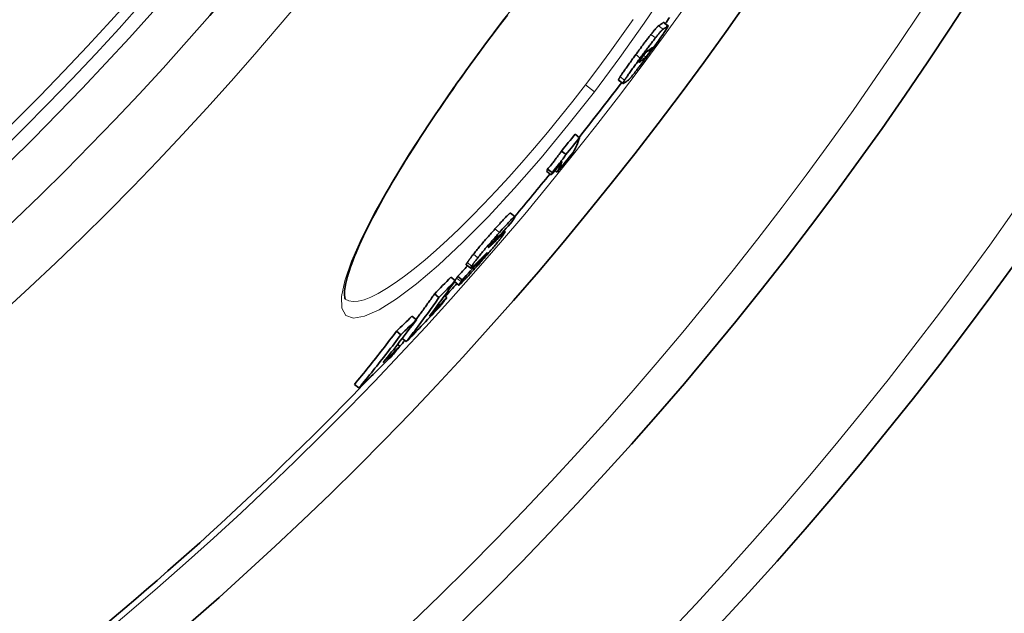
# Model space of a CAD drawing. Units: millimetres. Extents: x -4142 to 15953, y -968 to 9051.
# Drawn here: x 6426 to 6600, y 1622 to 1727 of the extents above; entities that cross this region are included whole.
import ezdxf

# ---------------------------------------------------------------- set-up
doc = ezdxf.new("R2010")
doc.units = ezdxf.units.MM
doc.layers.add('Viditelná (ISO)', color=7, linetype='Continuous', lineweight=35)
doc.layers.add('Viditelná tenká (ISO)', color=7, linetype='Continuous', lineweight=18)

msp = doc.modelspace()

# ---------------------------------------------------------------- linework, layer by layer
at = {"layer": 'Viditelná (ISO)'}
for p, q in [((6539.69, 1726.8), (6540.48, 1726.19)), ((6531.7, 1716.57), (6532.5, 1715.97)), ((6524.8, 1706.37), (6524, 1706.98)), ((6522.39, 1703.38), (6521.59, 1703.99)), ((6519.79, 1699.8), (6518.99, 1700.41)), ((6519.93, 1700.2), (6519.14, 1700.81)), ((6520.84, 1700.27), (6520.43, 1700.58)), ((6512.56, 1693.02), (6513.35, 1692.41)), ((6511.38, 1689.84), (6511.6, 1689.67)), ((6510.06, 1688.36), (6509.92, 1688.47)), ((6504.72, 1683.86), (6505.52, 1683.25)), ((6506.93, 1684.38), (6506.85, 1684.44)), ((6502.79, 1681.06), (6501.99, 1681.68)), ((6502.65, 1680.87), (6503.45, 1680.26)), ((6504.02, 1681.17), (6503.22, 1681.78)), ((6499.9, 1678.07), (6499.11, 1678.69)), ((6501.3, 1678.04), (6500.88, 1678.37)), ((6495.92, 1674.12), (6495.12, 1674.73)), ((6493.17, 1671.47), (6492.37, 1672.08)), ((6492.97, 1669.44), (6492.57, 1669.75)), ((6494.12, 1670.25), (6493.4, 1670.81)), ((6485.73, 1662.04), (6484.93, 1662.65))]:
    msp.add_line(p, q, dxfattribs=at)
at = {"layer": 'Viditelná (ISO)', "flags": 128}
for points in [[(6512.01, 1728.05), (6511.17, 1726.97)], [(6511.17, 1726.97), (6510.34, 1725.88), (6509.51, 1724.79), (6508.69, 1723.69), (6507.87, 1722.59), (6507.05, 1721.49), (6506.25, 1720.39), (6505.45, 1719.29), (6504.65, 1718.19), (6503.87, 1717.1), (6503.09, 1716), (6502.33, 1714.92), (6501.57, 1713.83), (6500.83, 1712.75), (6500.09, 1711.68), (6499.37, 1710.62), (6498.66, 1709.55), (6497.95, 1708.5), (6497.26, 1707.45), (6496.58, 1706.41), (6495.92, 1705.37), (6495.26, 1704.35), (6494.62, 1703.33), (6494, 1702.33), (6493.39, 1701.34), (6492.79, 1700.36), (6492.21, 1699.4), (6491.65, 1698.45), (6491.1, 1697.51), (6490.57, 1696.59), (6490.05, 1695.67), (6489.55, 1694.78), (6489.07, 1693.89), (6488.6, 1693.03), (6488.16, 1692.18), (6487.72, 1691.34), (6487.31, 1690.53), (6486.92, 1689.73), (6486.54, 1688.96), (6486.19, 1688.2), (6485.85, 1687.47), (6485.53, 1686.75), (6485.24, 1686.06), (6484.96, 1685.38), (6484.7, 1684.73), (6484.46, 1684.1), (6484.25, 1683.49), (6484.05, 1682.9), (6483.87, 1682.35), (6483.71, 1681.81), (6483.57, 1681.31), (6483.46, 1680.83), (6483.36, 1680.38), (6483.28, 1679.96), (6483.23, 1679.58), (6483.2, 1679.23), (6483.18, 1678.92), (6483.19, 1678.65), (6483.2, 1678.41), (6483.22, 1678.21), (6483.24, 1678.04), (6483.27, 1677.92), (6483.29, 1677.82), (6483.31, 1677.77), (6483.32, 1677.75)], [(6538.77, 1726.18), (6538.75, 1726.17), (6538.73, 1726.15), (6538.7, 1726.13), (6538.67, 1726.11), (6538.64, 1726.08), (6538.61, 1726.05), (6538.57, 1726.01), (6538.53, 1725.97), (6538.49, 1725.92), (6538.44, 1725.87), (6538.39, 1725.82), (6538.34, 1725.76), (6538.28, 1725.7), (6538.22, 1725.63), (6538.16, 1725.55), (6538.09, 1725.47), (6538.02, 1725.39), (6537.94, 1725.3), (6537.87, 1725.21), (6537.79, 1725.11), (6537.7, 1725), (6537.62, 1724.9), (6537.53, 1724.78), (6537.43, 1724.67)], [(6540.4, 1726.15), (6540.44, 1726.18), (6540.46, 1726.19), (6540.48, 1726.19), (6540.49, 1726.18), (6540.48, 1726.15), (6540.47, 1726.1), (6540.43, 1726.04), (6540.39, 1725.95), (6540.32, 1725.84), (6540.24, 1725.71), (6540.14, 1725.56), (6540.03, 1725.38), (6539.89, 1725.18), (6539.73, 1724.95), (6539.56, 1724.7), (6539.38, 1724.43), (6539.17, 1724.15), (6538.96, 1723.84), (6538.74, 1723.53), (6538.51, 1723.21), (6538.27, 1722.89), (6538.03, 1722.56), (6537.79, 1722.22), (6537.55, 1721.88)], [(6538.23, 1724.06), (6538.32, 1724.17), (6538.41, 1724.29), (6538.5, 1724.39), (6538.58, 1724.5), (6538.66, 1724.6), (6538.74, 1724.69), (6538.81, 1724.78), (6538.88, 1724.86), (6538.95, 1724.94), (6539.01, 1725.02), (6539.07, 1725.09), (6539.13, 1725.15), (6539.18, 1725.21), (6539.23, 1725.26), (6539.28, 1725.31), (6539.32, 1725.36), (6539.36, 1725.4), (6539.4, 1725.44), (6539.43, 1725.47), (6539.47, 1725.5), (6539.49, 1725.52), (6539.52, 1725.54), (6539.54, 1725.56), (6539.56, 1725.57)], [(6539.69, 1726.8), (6539.69, 1726.8), (6539.69, 1726.8), (6539.69, 1726.8), (6539.68, 1726.8), (6539.68, 1726.8), (6539.68, 1726.8), (6539.68, 1726.8), (6539.67, 1726.8), (6539.67, 1726.8), (6539.67, 1726.8), (6539.66, 1726.8), (6539.66, 1726.8), (6539.66, 1726.8), (6539.65, 1726.79), (6539.65, 1726.79), (6539.64, 1726.79), (6539.64, 1726.79), (6539.63, 1726.78), (6539.63, 1726.78), (6539.62, 1726.78), (6539.62, 1726.77), (6539.61, 1726.77), (6539.61, 1726.77), (6539.6, 1726.76)], [(6537.43, 1724.67), (6537.34, 1724.54), (6537.23, 1724.41), (6537.13, 1724.28), (6537.03, 1724.15), (6536.92, 1724.01), (6536.81, 1723.87), (6536.7, 1723.72), (6536.59, 1723.58), (6536.48, 1723.43), (6536.36, 1723.28), (6536.25, 1723.12), (6536.13, 1722.97), (6536.02, 1722.82), (6535.9, 1722.66), (6535.78, 1722.5), (6535.67, 1722.35), (6535.55, 1722.19), (6535.43, 1722.03), (6535.31, 1721.87), (6535.2, 1721.71), (6535.08, 1721.55), (6534.96, 1721.39), (6534.85, 1721.24), (6534.73, 1721.08)], [(6535.53, 1720.47), (6535.64, 1720.63), (6535.76, 1720.79), (6535.88, 1720.94), (6535.99, 1721.1), (6536.11, 1721.26), (6536.23, 1721.42), (6536.34, 1721.58), (6536.46, 1721.74), (6536.58, 1721.89), (6536.69, 1722.05), (6536.81, 1722.21), (6536.93, 1722.36), (6537.04, 1722.51), (6537.16, 1722.67), (6537.27, 1722.82), (6537.38, 1722.97), (6537.5, 1723.11), (6537.61, 1723.26), (6537.71, 1723.4), (6537.82, 1723.54), (6537.93, 1723.67), (6538.03, 1723.8), (6538.13, 1723.93), (6538.23, 1724.06)], [(6537.55, 1721.88), (6537.43, 1721.72), (6537.31, 1721.56), (6537.19, 1721.39), (6537.06, 1721.23), (6536.94, 1721.06), (6536.82, 1720.9), (6536.7, 1720.74), (6536.58, 1720.57), (6536.46, 1720.41), (6536.34, 1720.25), (6536.22, 1720.08), (6536.1, 1719.92), (6535.98, 1719.76), (6535.86, 1719.61), (6535.74, 1719.45), (6535.62, 1719.3), (6535.51, 1719.14), (6535.4, 1719), (6535.28, 1718.85), (6535.17, 1718.7), (6535.07, 1718.56), (6534.96, 1718.43), (6534.86, 1718.29), (6534.76, 1718.16)], [(6537.22, 1721.6), (6537.24, 1721.64), (6537.27, 1721.67), (6537.29, 1721.7), (6537.31, 1721.73), (6537.33, 1721.76), (6537.35, 1721.79), (6537.37, 1721.82), (6537.39, 1721.84), (6537.41, 1721.87), (6537.43, 1721.9), (6537.45, 1721.92), (6537.47, 1721.95), (6537.48, 1721.97), (6537.5, 1721.99), (6537.51, 1722.02), (6537.53, 1722.04), (6537.54, 1722.06), (6537.55, 1722.08), (6537.57, 1722.09), (6537.58, 1722.11), (6537.59, 1722.13), (6537.6, 1722.14), (6537.61, 1722.16), (6537.62, 1722.17)], [(6537.62, 1722.17), (6537.63, 1722.19), (6537.64, 1722.21), (6537.65, 1722.23), (6537.66, 1722.24), (6537.67, 1722.26), (6537.68, 1722.27), (6537.68, 1722.28), (6537.69, 1722.29), (6537.7, 1722.3), (6537.7, 1722.31), (6537.7, 1722.32), (6537.71, 1722.32), (6537.71, 1722.33), (6537.71, 1722.33), (6537.71, 1722.34), (6537.71, 1722.34), (6537.71, 1722.34), (6537.71, 1722.34), (6537.71, 1722.34), (6537.71, 1722.34), (6537.7, 1722.34), (6537.7, 1722.34), (6537.69, 1722.34), (6537.69, 1722.33)], [(6534.73, 1721.08), (6534.59, 1720.89), (6534.46, 1720.7), (6534.32, 1720.51), (6534.18, 1720.32), (6534.05, 1720.14), (6533.91, 1719.95), (6533.78, 1719.76), (6533.64, 1719.58), (6533.51, 1719.4), (6533.38, 1719.22), (6533.26, 1719.04), (6533.13, 1718.87), (6533.01, 1718.7), (6532.89, 1718.53), (6532.78, 1718.36), (6532.67, 1718.2), (6532.56, 1718.05), (6532.46, 1717.9), (6532.36, 1717.76), (6532.27, 1717.63), (6532.19, 1717.5), (6532.11, 1717.38), (6532.04, 1717.27), (6531.97, 1717.17)], [(6532.77, 1716.56), (6532.83, 1716.66), (6532.9, 1716.77), (6532.98, 1716.89), (6533.07, 1717.02), (6533.16, 1717.15), (6533.25, 1717.29), (6533.35, 1717.44), (6533.46, 1717.6), (6533.57, 1717.75), (6533.69, 1717.92), (6533.8, 1718.09), (6533.93, 1718.26), (6534.05, 1718.43), (6534.18, 1718.61), (6534.31, 1718.79), (6534.44, 1718.97), (6534.57, 1719.16), (6534.7, 1719.34), (6534.84, 1719.53), (6534.98, 1719.71), (6535.11, 1719.9), (6535.25, 1720.09), (6535.39, 1720.28), (6535.53, 1720.47)], [(6535.92, 1720.69), (6535.89, 1720.65), (6535.87, 1720.62), (6535.84, 1720.58), (6535.81, 1720.54), (6535.78, 1720.5), (6535.75, 1720.46), (6535.73, 1720.42), (6535.7, 1720.39), (6535.67, 1720.35), (6535.65, 1720.31), (6535.62, 1720.28), (6535.6, 1720.24), (6535.57, 1720.21), (6535.55, 1720.17), (6535.52, 1720.14), (6535.5, 1720.11), (6535.48, 1720.08), (6535.46, 1720.05), (6535.44, 1720.02), (6535.43, 1719.99), (6535.41, 1719.97), (6535.39, 1719.94), (6535.38, 1719.92), (6535.37, 1719.9)], [(6536.8, 1721.71), (6536.79, 1721.7), (6536.77, 1721.69), (6536.76, 1721.68), (6536.74, 1721.66), (6536.73, 1721.65), (6536.71, 1721.63), (6536.69, 1721.62), (6536.67, 1721.6), (6536.64, 1721.58), (6536.62, 1721.55), (6536.59, 1721.52), (6536.56, 1721.49), (6536.53, 1721.46), (6536.5, 1721.42), (6536.46, 1721.38), (6536.42, 1721.33), (6536.37, 1721.27), (6536.32, 1721.21), (6536.26, 1721.14), (6536.2, 1721.06), (6536.13, 1720.98), (6536.06, 1720.88), (6535.99, 1720.79), (6535.92, 1720.69)], [(6536.18, 1720.31), (6536.18, 1720.32), (6536.19, 1720.33), (6536.2, 1720.33), (6536.21, 1720.34), (6536.22, 1720.35), (6536.23, 1720.36), (6536.24, 1720.37), (6536.25, 1720.38), (6536.26, 1720.39), (6536.28, 1720.4), (6536.29, 1720.41), (6536.3, 1720.43), (6536.31, 1720.44), (6536.33, 1720.45), (6536.34, 1720.47), (6536.36, 1720.49), (6536.37, 1720.5), (6536.39, 1720.52), (6536.41, 1720.54), (6536.43, 1720.56), (6536.44, 1720.58), (6536.46, 1720.61), (6536.48, 1720.63), (6536.51, 1720.66)], [(6536.51, 1720.66), (6536.53, 1720.68), (6536.55, 1720.71), (6536.57, 1720.74), (6536.59, 1720.77), (6536.62, 1720.8), (6536.64, 1720.83), (6536.67, 1720.87), (6536.7, 1720.9), (6536.73, 1720.94), (6536.76, 1720.98), (6536.79, 1721.02), (6536.82, 1721.06), (6536.85, 1721.11), (6536.88, 1721.15), (6536.92, 1721.19), (6536.95, 1721.24), (6536.98, 1721.28), (6537.02, 1721.33), (6537.05, 1721.37), (6537.09, 1721.42), (6537.12, 1721.47), (6537.15, 1721.51), (6537.19, 1721.56), (6537.22, 1721.6)], [(6535.37, 1719.9), (6535.35, 1719.87), (6535.33, 1719.85), (6535.32, 1719.82), (6535.31, 1719.8), (6535.3, 1719.79), (6535.3, 1719.77), (6535.29, 1719.76), (6535.29, 1719.75), (6535.29, 1719.74), (6535.29, 1719.74), (6535.29, 1719.73), (6535.29, 1719.73), (6535.29, 1719.72), (6535.3, 1719.72), (6535.3, 1719.72), (6535.31, 1719.72), (6535.31, 1719.72), (6535.32, 1719.72), (6535.32, 1719.72), (6535.33, 1719.73), (6535.34, 1719.73), (6535.35, 1719.73), (6535.35, 1719.74), (6535.36, 1719.74)], [(6531.97, 1717.17), (6531.94, 1717.12), (6531.91, 1717.07), (6531.89, 1717.03), (6531.86, 1716.98), (6531.84, 1716.94), (6531.82, 1716.9), (6531.8, 1716.87), (6531.78, 1716.83), (6531.76, 1716.8), (6531.75, 1716.78), (6531.74, 1716.75), (6531.73, 1716.73), (6531.72, 1716.7), (6531.71, 1716.68), (6531.7, 1716.67), (6531.7, 1716.65), (6531.69, 1716.63), (6531.69, 1716.62), (6531.69, 1716.61), (6531.69, 1716.6), (6531.69, 1716.59), (6531.69, 1716.58), (6531.7, 1716.58), (6531.7, 1716.57)], [(6534.76, 1718.16), (6534.66, 1718.04), (6534.57, 1717.93), (6534.49, 1717.82), (6534.4, 1717.71), (6534.32, 1717.61), (6534.24, 1717.51), (6534.17, 1717.42), (6534.1, 1717.33), (6534.03, 1717.25), (6533.97, 1717.17), (6533.91, 1717.1), (6533.85, 1717.03), (6533.8, 1716.97), (6533.75, 1716.91), (6533.7, 1716.86), (6533.66, 1716.81), (6533.62, 1716.77), (6533.59, 1716.73), (6533.56, 1716.7), (6533.53, 1716.67), (6533.5, 1716.64), (6533.47, 1716.62), (6533.45, 1716.6), (6533.43, 1716.58)], [(6532.61, 1716), (6532.59, 1715.99), (6532.57, 1715.98), (6532.55, 1715.97), (6532.54, 1715.96), (6532.52, 1715.96), (6532.51, 1715.96), (6532.5, 1715.96), (6532.49, 1715.97), (6532.49, 1715.97), (6532.49, 1715.98), (6532.48, 1716), (6532.49, 1716.01), (6532.49, 1716.03), (6532.5, 1716.06), (6532.51, 1716.09), (6532.52, 1716.12), (6532.54, 1716.16), (6532.56, 1716.2), (6532.58, 1716.24), (6532.61, 1716.3), (6532.64, 1716.35), (6532.68, 1716.42), (6532.72, 1716.49), (6532.77, 1716.56)], [(6521.59, 1703.99), (6521.53, 1703.91), (6521.47, 1703.82), (6521.4, 1703.72), (6521.33, 1703.62), (6521.25, 1703.5), (6521.16, 1703.39), (6521.07, 1703.26), (6520.97, 1703.13), (6520.87, 1703), (6520.77, 1702.87), (6520.66, 1702.73), (6520.55, 1702.59), (6520.44, 1702.44), (6520.33, 1702.3), (6520.21, 1702.15), (6520.1, 1702), (6519.98, 1701.86), (6519.86, 1701.71), (6519.74, 1701.56), (6519.62, 1701.41), (6519.5, 1701.26), (6519.38, 1701.11), (6519.26, 1700.96), (6519.14, 1700.81)], [(6519.93, 1700.2), (6520.05, 1700.35), (6520.17, 1700.5), (6520.29, 1700.65), (6520.42, 1700.8), (6520.54, 1700.95), (6520.66, 1701.1), (6520.77, 1701.25), (6520.89, 1701.39), (6521.01, 1701.54), (6521.12, 1701.69), (6521.24, 1701.83), (6521.35, 1701.98), (6521.46, 1702.12), (6521.56, 1702.26), (6521.67, 1702.39), (6521.77, 1702.52), (6521.86, 1702.65), (6521.95, 1702.78), (6522.04, 1702.89), (6522.12, 1703.01), (6522.2, 1703.11), (6522.27, 1703.21), (6522.33, 1703.3), (6522.39, 1703.38)], [(6512.56, 1693.02), (6512.54, 1693.02), (6512.51, 1693.01), (6512.48, 1692.99), (6512.43, 1692.96), (6512.38, 1692.92), (6512.31, 1692.86), (6512.23, 1692.79), (6512.14, 1692.71), (6512.04, 1692.61), (6511.94, 1692.5), (6511.82, 1692.39), (6511.7, 1692.26), (6511.57, 1692.12), (6511.43, 1691.97), (6511.28, 1691.82), (6511.13, 1691.66), (6510.98, 1691.49), (6510.82, 1691.32), (6510.66, 1691.14), (6510.5, 1690.96), (6510.33, 1690.77), (6510.16, 1690.59), (6509.99, 1690.4), (6509.82, 1690.21)], [(6510.62, 1689.59), (6510.86, 1689.87), (6511.11, 1690.14), (6511.34, 1690.4), (6511.58, 1690.66), (6511.8, 1690.9), (6512.02, 1691.14), (6512.23, 1691.36), (6512.42, 1691.57), (6512.6, 1691.76), (6512.77, 1691.93), (6512.91, 1692.07), (6513.04, 1692.19), (6513.15, 1692.29), (6513.23, 1692.35), (6513.29, 1692.4), (6513.33, 1692.41), (6513.35, 1692.41), (6513.36, 1692.38), (6513.34, 1692.33), (6513.32, 1692.27), (6513.28, 1692.19), (6513.22, 1692.1), (6513.16, 1691.99), (6513.09, 1691.88)], [(6513.09, 1691.88), (6513.08, 1691.86), (6513.07, 1691.85), (6513.06, 1691.84), (6513.05, 1691.82), (6513.04, 1691.81), (6513.03, 1691.79), (6513.03, 1691.78), (6513.02, 1691.77), (6513.01, 1691.75), (6513, 1691.74), (6512.99, 1691.72), (6512.98, 1691.71), (6512.96, 1691.69), (6512.95, 1691.67), (6512.94, 1691.66), (6512.93, 1691.64), (6512.92, 1691.63), (6512.91, 1691.61), (6512.9, 1691.59), (6512.89, 1691.58), (6512.87, 1691.56), (6512.86, 1691.54), (6512.85, 1691.53), (6512.84, 1691.51)], [(6509.82, 1690.21), (6509.66, 1690.02), (6509.5, 1689.84), (6509.33, 1689.65), (6509.16, 1689.46), (6509, 1689.27), (6508.83, 1689.08), (6508.66, 1688.89), (6508.49, 1688.7), (6508.32, 1688.5), (6508.15, 1688.31), (6507.98, 1688.11), (6507.81, 1687.92), (6507.65, 1687.72), (6507.48, 1687.52), (6507.31, 1687.33), (6507.15, 1687.14), (6506.99, 1686.95), (6506.84, 1686.76), (6506.68, 1686.57), (6506.53, 1686.39), (6506.39, 1686.21), (6506.25, 1686.04), (6506.12, 1685.88), (6505.99, 1685.72)], [(6506.79, 1685.11), (6506.92, 1685.27), (6507.05, 1685.43), (6507.19, 1685.6), (6507.33, 1685.78), (6507.48, 1685.96), (6507.63, 1686.15), (6507.79, 1686.33), (6507.95, 1686.53), (6508.11, 1686.72), (6508.28, 1686.91), (6508.44, 1687.11), (6508.61, 1687.31), (6508.78, 1687.5), (6508.95, 1687.7), (6509.12, 1687.89), (6509.29, 1688.09), (6509.46, 1688.28), (6509.62, 1688.47), (6509.79, 1688.66), (6509.96, 1688.85), (6510.13, 1689.04), (6510.29, 1689.23), (6510.46, 1689.41), (6510.62, 1689.59)], [(6510.41, 1688.95), (6510.41, 1688.96), (6510.41, 1688.96), (6510.4, 1688.96), (6510.4, 1688.95), (6510.39, 1688.95), (6510.37, 1688.94), (6510.36, 1688.93), (6510.35, 1688.92), (6510.33, 1688.9), (6510.31, 1688.88), (6510.29, 1688.86), (6510.26, 1688.84), (6510.23, 1688.81), (6510.2, 1688.78), (6510.17, 1688.75), (6510.14, 1688.71), (6510.11, 1688.68), (6510.07, 1688.64), (6510.03, 1688.6), (6509.99, 1688.56), (6509.96, 1688.51), (6509.91, 1688.47), (6509.87, 1688.42), (6509.83, 1688.38)], [(6510.19, 1688.57), (6510.21, 1688.59), (6510.22, 1688.61), (6510.23, 1688.63), (6510.25, 1688.65), (6510.26, 1688.67), (6510.27, 1688.69), (6510.28, 1688.71), (6510.3, 1688.72), (6510.31, 1688.74), (6510.32, 1688.76), (6510.33, 1688.78), (6510.34, 1688.8), (6510.35, 1688.81), (6510.36, 1688.83), (6510.37, 1688.85), (6510.38, 1688.86), (6510.38, 1688.88), (6510.39, 1688.89), (6510.4, 1688.91), (6510.4, 1688.92), (6510.41, 1688.93), (6510.41, 1688.94), (6510.41, 1688.95), (6510.41, 1688.95)], [(6511.41, 1689.33), (6511.38, 1689.29), (6511.35, 1689.24), (6511.32, 1689.2), (6511.29, 1689.15), (6511.26, 1689.11), (6511.22, 1689.06), (6511.18, 1689.01), (6511.14, 1688.95), (6511.1, 1688.9), (6511.06, 1688.84), (6511.01, 1688.78), (6510.97, 1688.72), (6510.92, 1688.66), (6510.87, 1688.6), (6510.82, 1688.53), (6510.77, 1688.47), (6510.71, 1688.4), (6510.66, 1688.33), (6510.6, 1688.25), (6510.54, 1688.18), (6510.48, 1688.1), (6510.42, 1688.02), (6510.35, 1687.94), (6510.28, 1687.86)], [(6510.88, 1689.03), (6510.96, 1689.11), (6511.03, 1689.18), (6511.11, 1689.26), (6511.18, 1689.32), (6511.24, 1689.38), (6511.3, 1689.44), (6511.36, 1689.49), (6511.41, 1689.54), (6511.45, 1689.58), (6511.49, 1689.61), (6511.53, 1689.64), (6511.56, 1689.66), (6511.58, 1689.67), (6511.59, 1689.67), (6511.6, 1689.67), (6511.61, 1689.66), (6511.6, 1689.64), (6511.59, 1689.62), (6511.58, 1689.59), (6511.56, 1689.55), (6511.53, 1689.5), (6511.5, 1689.45), (6511.46, 1689.39), (6511.41, 1689.33)], [(6510.28, 1687.86), (6510.15, 1687.7), (6510.02, 1687.53), (6509.87, 1687.36), (6509.73, 1687.18), (6509.58, 1687), (6509.42, 1686.81), (6509.26, 1686.63), (6509.1, 1686.43), (6508.93, 1686.24), (6508.76, 1686.04), (6508.59, 1685.84), (6508.42, 1685.64), (6508.25, 1685.45), (6508.08, 1685.25), (6507.9, 1685.05), (6507.73, 1684.85), (6507.56, 1684.66), (6507.39, 1684.46), (6507.22, 1684.27), (6507.05, 1684.08), (6506.88, 1683.88), (6506.71, 1683.7), (6506.54, 1683.51), (6506.38, 1683.32)], [(6509.83, 1688.38), (6509.77, 1688.31), (6509.71, 1688.24), (6509.65, 1688.18), (6509.59, 1688.11), (6509.53, 1688.04), (6509.47, 1687.97), (6509.41, 1687.9), (6509.35, 1687.83), (6509.29, 1687.76), (6509.24, 1687.69), (6509.18, 1687.62), (6509.13, 1687.56), (6509.08, 1687.49), (6509.03, 1687.43), (6508.99, 1687.38), (6508.95, 1687.33), (6508.91, 1687.28), (6508.87, 1687.23), (6508.84, 1687.19), (6508.81, 1687.15), (6508.79, 1687.11), (6508.77, 1687.08), (6508.74, 1687.05), (6508.73, 1687.02)], [(6508.74, 1686.96), (6508.77, 1686.98), (6508.8, 1687), (6508.83, 1687.03), (6508.87, 1687.06), (6508.9, 1687.09), (6508.94, 1687.13), (6508.98, 1687.16), (6509.03, 1687.2), (6509.07, 1687.24), (6509.11, 1687.28), (6509.16, 1687.33), (6509.2, 1687.37), (6509.25, 1687.41), (6509.29, 1687.46), (6509.34, 1687.5), (6509.39, 1687.55), (6509.44, 1687.59), (6509.48, 1687.64), (6509.53, 1687.69), (6509.58, 1687.74), (6509.63, 1687.79), (6509.68, 1687.84), (6509.73, 1687.89), (6509.78, 1687.93)], [(6505.99, 1685.72), (6505.93, 1685.63), (6505.87, 1685.55), (6505.81, 1685.48), (6505.75, 1685.4), (6505.69, 1685.33), (6505.63, 1685.25), (6505.58, 1685.18), (6505.53, 1685.11), (6505.48, 1685.05), (6505.43, 1684.98), (6505.38, 1684.92), (6505.33, 1684.85), (6505.29, 1684.79), (6505.25, 1684.74), (6505.21, 1684.68), (6505.17, 1684.62), (6505.13, 1684.57), (6505.09, 1684.52), (6505.06, 1684.47), (6505.03, 1684.42), (6505, 1684.38), (6504.97, 1684.33), (6504.94, 1684.29), (6504.91, 1684.25)], [(6507.14, 1684.38), (6507.2, 1684.45), (6507.26, 1684.52), (6507.33, 1684.59), (6507.39, 1684.66), (6507.46, 1684.74), (6507.52, 1684.81), (6507.59, 1684.89), (6507.65, 1684.96), (6507.72, 1685.04), (6507.78, 1685.11), (6507.84, 1685.18), (6507.9, 1685.25), (6507.95, 1685.32), (6508.01, 1685.38), (6508.06, 1685.44), (6508.1, 1685.5), (6508.14, 1685.55), (6508.18, 1685.6), (6508.22, 1685.65), (6508.25, 1685.69), (6508.28, 1685.73), (6508.31, 1685.76), (6508.33, 1685.79), (6508.35, 1685.83)], [(6508.2, 1685.78), (6508.18, 1685.76), (6508.16, 1685.74), (6508.13, 1685.72), (6508.1, 1685.69), (6508.07, 1685.66), (6508.04, 1685.62), (6508.01, 1685.59), (6507.97, 1685.55), (6507.93, 1685.52), (6507.9, 1685.48), (6507.86, 1685.45), (6507.82, 1685.41), (6507.78, 1685.37), (6507.74, 1685.33), (6507.7, 1685.29), (6507.66, 1685.25), (6507.62, 1685.21), (6507.58, 1685.17), (6507.54, 1685.13), (6507.5, 1685.09), (6507.46, 1685.05), (6507.42, 1685.01), (6507.38, 1684.97), (6507.34, 1684.93)], [(6508.35, 1685.83), (6508.37, 1685.85), (6508.38, 1685.87), (6508.4, 1685.89), (6508.41, 1685.91), (6508.42, 1685.93), (6508.42, 1685.94), (6508.43, 1685.95), (6508.43, 1685.96), (6508.43, 1685.96), (6508.43, 1685.96), (6508.42, 1685.96), (6508.41, 1685.96), (6508.41, 1685.96), (6508.4, 1685.95), (6508.38, 1685.94), (6508.37, 1685.93), (6508.35, 1685.92), (6508.34, 1685.9), (6508.32, 1685.89), (6508.3, 1685.87), (6508.28, 1685.85), (6508.25, 1685.83), (6508.23, 1685.81), (6508.2, 1685.78)], [(6508.73, 1687.02), (6508.72, 1687), (6508.71, 1686.99), (6508.7, 1686.98), (6508.7, 1686.97), (6508.69, 1686.96), (6508.69, 1686.95), (6508.69, 1686.95), (6508.68, 1686.94), (6508.68, 1686.93), (6508.68, 1686.93), (6508.68, 1686.93), (6508.68, 1686.92), (6508.68, 1686.92), (6508.68, 1686.92), (6508.69, 1686.92), (6508.69, 1686.92), (6508.7, 1686.92), (6508.7, 1686.93), (6508.71, 1686.93), (6508.71, 1686.93), (6508.72, 1686.94), (6508.73, 1686.94), (6508.74, 1686.95), (6508.74, 1686.96)], [(6504.91, 1684.25), (6504.89, 1684.22), (6504.88, 1684.2), (6504.86, 1684.17), (6504.85, 1684.15), (6504.83, 1684.12), (6504.82, 1684.1), (6504.81, 1684.08), (6504.79, 1684.06), (6504.78, 1684.04), (6504.77, 1684.02), (6504.76, 1684), (6504.75, 1683.98), (6504.75, 1683.97), (6504.74, 1683.95), (6504.73, 1683.94), (6504.73, 1683.92), (6504.72, 1683.91), (6504.72, 1683.9), (6504.72, 1683.89), (6504.72, 1683.88), (6504.72, 1683.88), (6504.72, 1683.87), (6504.72, 1683.87), (6504.72, 1683.86)], [(6505.59, 1683.28), (6505.58, 1683.27), (6505.56, 1683.26), (6505.55, 1683.25), (6505.54, 1683.25), (6505.53, 1683.25), (6505.52, 1683.25), (6505.52, 1683.26), (6505.51, 1683.26), (6505.51, 1683.27), (6505.51, 1683.28), (6505.52, 1683.3), (6505.52, 1683.31), (6505.53, 1683.33), (6505.54, 1683.35), (6505.55, 1683.37), (6505.56, 1683.39), (6505.57, 1683.42), (6505.59, 1683.44), (6505.61, 1683.47), (6505.62, 1683.5), (6505.64, 1683.53), (6505.66, 1683.57), (6505.68, 1683.6), (6505.71, 1683.64)], [(6506.68, 1684.28), (6506.63, 1684.22), (6506.57, 1684.17), (6506.52, 1684.11), (6506.46, 1684.06), (6506.41, 1684.01), (6506.35, 1683.95), (6506.3, 1683.9), (6506.25, 1683.85), (6506.2, 1683.8), (6506.15, 1683.76), (6506.1, 1683.71), (6506.05, 1683.67), (6506, 1683.62), (6505.96, 1683.58), (6505.91, 1683.54), (6505.87, 1683.5), (6505.83, 1683.46), (6505.79, 1683.43), (6505.75, 1683.4), (6505.71, 1683.37), (6505.68, 1683.34), (6505.65, 1683.31), (6505.62, 1683.29), (6505.59, 1683.28)], [(6505.71, 1683.64), (6505.73, 1683.68), (6505.76, 1683.72), (6505.79, 1683.77), (6505.82, 1683.81), (6505.86, 1683.86), (6505.89, 1683.91), (6505.93, 1683.96), (6505.96, 1684.01), (6506, 1684.07), (6506.04, 1684.12), (6506.09, 1684.18), (6506.13, 1684.24), (6506.18, 1684.31), (6506.22, 1684.37), (6506.27, 1684.44), (6506.32, 1684.5), (6506.38, 1684.57), (6506.43, 1684.64), (6506.48, 1684.72), (6506.54, 1684.79), (6506.6, 1684.87), (6506.66, 1684.94), (6506.72, 1685.02), (6506.79, 1685.11)], [(6506.68, 1684.02), (6506.65, 1683.98), (6506.63, 1683.95), (6506.6, 1683.91), (6506.58, 1683.88), (6506.56, 1683.84), (6506.54, 1683.82), (6506.53, 1683.79), (6506.52, 1683.77), (6506.51, 1683.75), (6506.51, 1683.74), (6506.51, 1683.74), (6506.52, 1683.74), (6506.53, 1683.74), (6506.55, 1683.76), (6506.57, 1683.78), (6506.61, 1683.81), (6506.65, 1683.85), (6506.7, 1683.91), (6506.76, 1683.97), (6506.83, 1684.04), (6506.9, 1684.11), (6506.98, 1684.2), (6507.06, 1684.29), (6507.14, 1684.38)], [(6506.93, 1684.38), (6506.92, 1684.36), (6506.91, 1684.35), (6506.9, 1684.34), (6506.89, 1684.33), (6506.88, 1684.31), (6506.87, 1684.3), (6506.87, 1684.29), (6506.86, 1684.27), (6506.85, 1684.26), (6506.84, 1684.24), (6506.83, 1684.23), (6506.82, 1684.21), (6506.81, 1684.2), (6506.8, 1684.19), (6506.78, 1684.17), (6506.77, 1684.16), (6506.76, 1684.14), (6506.75, 1684.12), (6506.74, 1684.11), (6506.73, 1684.09), (6506.72, 1684.07), (6506.71, 1684.06), (6506.69, 1684.04), (6506.68, 1684.02)], [(6506.38, 1683.32), (6506.21, 1683.14), (6506.05, 1682.96), (6505.89, 1682.78), (6505.73, 1682.6), (6505.57, 1682.43), (6505.41, 1682.26), (6505.26, 1682.09), (6505.11, 1681.93), (6504.96, 1681.77), (6504.82, 1681.61), (6504.68, 1681.46), (6504.55, 1681.32), (6504.42, 1681.18), (6504.29, 1681.05), (6504.17, 1680.93), (6504.06, 1680.82), (6503.96, 1680.71), (6503.87, 1680.62), (6503.78, 1680.53), (6503.71, 1680.46), (6503.64, 1680.4), (6503.58, 1680.35), (6503.53, 1680.31), (6503.5, 1680.28)], [(6503.03, 1681.51), (6503.02, 1681.49), (6503, 1681.47), (6502.99, 1681.45), (6502.98, 1681.43), (6502.96, 1681.41), (6502.95, 1681.39), (6502.94, 1681.38), (6502.93, 1681.36), (6502.91, 1681.34), (6502.9, 1681.32), (6502.89, 1681.3), (6502.88, 1681.28), (6502.86, 1681.27), (6502.85, 1681.25), (6502.84, 1681.23), (6502.83, 1681.22), (6502.82, 1681.2), (6502.81, 1681.18), (6502.8, 1681.17), (6502.79, 1681.15), (6502.78, 1681.14), (6502.77, 1681.12), (6502.76, 1681.11), (6502.75, 1681.09)], [(6503.22, 1681.78), (6503.21, 1681.77), (6503.21, 1681.76), (6503.2, 1681.75), (6503.19, 1681.74), (6503.18, 1681.73), (6503.18, 1681.71), (6503.17, 1681.7), (6503.16, 1681.69), (6503.15, 1681.68), (6503.14, 1681.67), (6503.14, 1681.66), (6503.13, 1681.65), (6503.12, 1681.64), (6503.11, 1681.63), (6503.11, 1681.62), (6503.1, 1681.61), (6503.09, 1681.59), (6503.08, 1681.58), (6503.07, 1681.57), (6503.07, 1681.56), (6503.06, 1681.55), (6503.05, 1681.54), (6503.04, 1681.52), (6503.03, 1681.51)], [(6503.5, 1680.28), (6503.48, 1680.27), (6503.46, 1680.26), (6503.45, 1680.26), (6503.44, 1680.26), (6503.44, 1680.27), (6503.44, 1680.28), (6503.45, 1680.29), (6503.45, 1680.31), (6503.46, 1680.33), (6503.47, 1680.35), (6503.49, 1680.38), (6503.5, 1680.41), (6503.52, 1680.44), (6503.54, 1680.47), (6503.56, 1680.51), (6503.59, 1680.54), (6503.61, 1680.58), (6503.64, 1680.62), (6503.67, 1680.67), (6503.7, 1680.71), (6503.73, 1680.76), (6503.76, 1680.8), (6503.79, 1680.85), (6503.83, 1680.9)], [(6503.83, 1680.9), (6503.84, 1680.91), (6503.85, 1680.93), (6503.85, 1680.94), (6503.86, 1680.95), (6503.87, 1680.96), (6503.88, 1680.97), (6503.89, 1680.98), (6503.89, 1681), (6503.9, 1681.01), (6503.91, 1681.02), (6503.92, 1681.03), (6503.93, 1681.04), (6503.93, 1681.05), (6503.94, 1681.06), (6503.95, 1681.07), (6503.96, 1681.08), (6503.96, 1681.09), (6503.97, 1681.1), (6503.98, 1681.12), (6503.99, 1681.13), (6503.99, 1681.14), (6504, 1681.15), (6504.01, 1681.16), (6504.02, 1681.17)], [(6499.1, 1678.69), (6498.97, 1678.5), (6498.84, 1678.31), (6498.71, 1678.12), (6498.57, 1677.93), (6498.44, 1677.74), (6498.31, 1677.55), (6498.17, 1677.36), (6498.04, 1677.17), (6497.9, 1676.98), (6497.77, 1676.79), (6497.63, 1676.6), (6497.5, 1676.42), (6497.36, 1676.23), (6497.23, 1676.04), (6497.09, 1675.85), (6496.95, 1675.66), (6496.82, 1675.48), (6496.68, 1675.29), (6496.54, 1675.1), (6496.41, 1674.92), (6496.27, 1674.73), (6496.13, 1674.54), (6495.99, 1674.36), (6495.85, 1674.17)], [(6494.11, 1670.25), (6494.37, 1670.57), (6494.62, 1670.89), (6494.87, 1671.21), (6495.11, 1671.53), (6495.36, 1671.86), (6495.61, 1672.18), (6495.85, 1672.5), (6496.1, 1672.82), (6496.34, 1673.15), (6496.59, 1673.47), (6496.83, 1673.8), (6497.07, 1674.12), (6497.31, 1674.45), (6497.55, 1674.78), (6497.79, 1675.1), (6498.03, 1675.43), (6498.27, 1675.76), (6498.5, 1676.09), (6498.74, 1676.42), (6498.97, 1676.75), (6499.21, 1677.08), (6499.44, 1677.41), (6499.67, 1677.74), (6499.9, 1678.08)], [(6492.37, 1672.08), (6492.07, 1671.68), (6491.77, 1671.28), (6491.46, 1670.88), (6491.16, 1670.49), (6490.86, 1670.09), (6490.55, 1669.69), (6490.25, 1669.29), (6489.94, 1668.9), (6489.63, 1668.5), (6489.33, 1668.11), (6489.02, 1667.71), (6488.71, 1667.32), (6488.4, 1666.93), (6488.09, 1666.53), (6487.77, 1666.14), (6487.46, 1665.75), (6487.15, 1665.36), (6486.83, 1664.97), (6486.52, 1664.58), (6486.2, 1664.2), (6485.88, 1663.81), (6485.57, 1663.42), (6485.25, 1663.04), (6484.93, 1662.65)], [(6485.73, 1662.04), (6486.05, 1662.42), (6486.37, 1662.81), (6486.68, 1663.19), (6487, 1663.58), (6487.32, 1663.97), (6487.63, 1664.36), (6487.95, 1664.75), (6488.26, 1665.14), (6488.57, 1665.53), (6488.89, 1665.92), (6489.2, 1666.31), (6489.51, 1666.71), (6489.82, 1667.1), (6490.13, 1667.49), (6490.43, 1667.89), (6490.74, 1668.28), (6491.05, 1668.68), (6491.35, 1669.08), (6491.66, 1669.47), (6491.96, 1669.87), (6492.26, 1670.27), (6492.57, 1670.67), (6492.87, 1671.07), (6493.17, 1671.47)]]:
    msp.add_lwpolyline(points, dxfattribs=at)
at = {"layer": 'Viditelná (ISO)'}
for radius in [521.32, 513.29, 423]:
    msp.add_circle((6065.17, 2069.2), radius, dxfattribs=at)
for radius, start, end in [(660.5, 184.77656, 355.22344), (627.48, 185.02852, 354.97148), (595, 185.30382, 354.69618), (595, 185.30382, 354.69618), (585.5, 324.18633, 324.31509), (585.5, 321.71277, 322.91615), (585.5, 319.94593, 320.90388), (585.5, 318.10942, 318.41013), (585.5, 316.94068, 317.07278), (585.5, 308.39188, 316.26032)]:
    msp.add_arc((6065.17, 2069.2), radius, start, end, dxfattribs=at)
for centre, major_axis, ratio, start_param, end_param in [((5987.62, 2153.32), (553.69, -424.86), 0.11323, 6.240811, 6.253056), ((5987.62, 2153.32), (554.48, -425.47), 0.11323, 6.240871, 6.253098), ((5984.68, 2149.51), (554.6, -425.56), 0.11323, 6.241554, 6.254709), ((5983.21, 2147.6), (554.65, -425.6), 0.11323, 6.241411, 6.253388), ((5980.35, 2143.88), (554.72, -425.65), 0.11323, 6.24183, 6.254069), ((6066.15, 2073.52), (465.3, -357.03), 0.990333, 6.255792, 6.262405), ((6066.15, 2073.52), (466.09, -357.64), 0.990333, 6.255837, 6.262438), ((5968.62, 2127.16), (553.96, -425.07), 0.138707, 0.020677, 0.049057), ((6064.75, 2071.69), (466.64, -358.07), 0.990333, 6.253963, 6.261705), ((6065.79, 2073.04), (466.28, -357.79), 0.990333, 6.249279, 6.254501), ((5965.89, 2123.59), (553.85, -424.99), 0.138707, 0.020507, 0.041468), ((5964.04, 2121.19), (552.99, -424.32), 0.138707, 0.041415, 0.045608), ((5964.04, 2121.19), (553.78, -424.93), 0.138707, 0.041357, 0.045544), ((6059.33, 2081.92), (474.85, -364.37), 0.934393, 6.215475, 6.222973), ((5995.42, 2111.69), (529.65, -406.42), 0.50275, 6.214416, 6.218987), ((6376.42, 1789.05), (126.27, -110.44), 0.716223, 0.101685, 0.103683), ((6058.15, 2080.31), (474.16, -363.84), 0.934393, 6.202091, 6.206709), ((6058.15, 2080.31), (474.96, -364.45), 0.934393, 6.202226, 6.209975), ((5995.74, 2107.94), (527.59, -404.83), 0.521974, 6.210884, 6.213548), ((5968.85, 2080.97), (529.36, -406.19), 0.486409, 6.283173, 6.307155), ((6051.95, 2090.36), (482.8, -370.47), 0.873731, 6.180719, 6.18852), ((6051.94, 2090.36), (483.6, -371.08), 0.873731, 6.180885, 6.188673), ((6047.85, 2084.96), (483.8, -371.24), 0.873731, 6.186809, 6.195255), ((5971.56, 2084.28), (529.62, -406.39), 0.486409, 6.277792, 6.283784), ((6046.85, 2083.59), (483.79, -371.22), 0.873731, 6.178548, 6.194781), ((5977.79, 2067.67), (516.2, -396.09), 0.600594, 6.266755, 6.291346), ((6040.22, 2096.18), (493.16, -378.42), 0.799554, 6.159725, 6.167379), ((6040.21, 2096.19), (493.96, -379.03), 0.799554, 6.159923, 6.167565), ((6035.08, 2089.35), (493.96, -379.03), 0.799554, 6.165411, 6.173702), ((5980.27, 2070.6), (516.51, -396.33), 0.600594, 6.261319, 6.267464), ((6033.84, 2087.61), (493.87, -378.96), 0.799554, 6.157216, 6.173154)]:
    msp.add_ellipse(centre, major_axis=major_axis, ratio=ratio, start_param=start_param, end_param=end_param, dxfattribs=at)
at = {"layer": 'Viditelná tenká (ISO)'}
for p, q in [((6511.17, 1726.97), (6511.12, 1727.01)), ((6539.56, 1725.57), (6538.77, 1726.18)), ((6540.4, 1726.15), (6539.6, 1726.76)), ((6538.23, 1724.06), (6537.43, 1724.67)), ((6537.62, 1722.17), (6537.55, 1722.23)), ((6535.53, 1720.47), (6534.73, 1721.08)), ((6536.18, 1720.31), (6535.84, 1720.58)), ((6536.51, 1720.66), (6536.12, 1720.96)), ((6537.22, 1721.6), (6536.96, 1721.81)), ((6535.36, 1719.74), (6535.31, 1719.79)), ((6532.77, 1716.56), (6531.97, 1717.17)), ((6525.84, 1715.71), (6527.42, 1714.5)), ((6510.62, 1689.59), (6509.82, 1690.21)), ((6510.41, 1688.95), (6510.41, 1688.96)), ((6510.88, 1689.03), (6510.74, 1689.13)), ((6509.78, 1687.93), (6509.58, 1688.09)), ((6510.19, 1688.57), (6510.08, 1688.65)), ((6506.79, 1685.11), (6505.99, 1685.72)), ((6508.35, 1685.83), (6508.3, 1685.87)), ((6508.74, 1686.96), (6508.71, 1686.99)), ((6505.71, 1683.64), (6504.91, 1684.25)), ((6507.14, 1684.38), (6506.94, 1684.53)), ((6503.83, 1680.9), (6503.03, 1681.51))]:
    msp.add_line(p, q, dxfattribs=at)
at = {"layer": 'Viditelná tenká (ISO)', "flags": 128}
for points in [[(6511.12, 1727.01), (6515.73, 1732.88)], [(6540.26, 1732.61), (6536.25, 1726.63), (6531.94, 1720.56), (6527.42, 1714.5)], [(6534.26, 1727.3), (6532.24, 1724.4), (6530.16, 1721.5), (6528.02, 1718.6), (6525.84, 1715.71)], [(6527.42, 1714.5), (6522.74, 1708.56), (6517.99, 1702.83), (6513.25, 1697.41), (6508.59, 1692.37), (6504.09, 1687.82), (6499.83, 1683.82), (6495.9, 1680.46), (6492.37, 1677.8), (6489.3, 1675.88), (6486.75, 1674.74), (6484.79, 1674.41), (6483.43, 1674.9), (6482.71, 1676.19), (6482.65, 1678.25), (6483.22, 1681.03), (6484.41, 1684.48), (6486.19, 1688.53), (6488.52, 1693.11), (6491.36, 1698.13), (6494.64, 1703.52), (6498.33, 1709.2), (6502.35, 1715.07), (6506.64, 1721.04), (6511.12, 1727.01)], [(6525.84, 1715.71), (6523.62, 1712.86), (6521.37, 1710.05), (6519.11, 1707.28), (6516.83, 1704.58), (6514.55, 1701.95), (6512.29, 1699.4), (6510.04, 1696.95), (6507.81, 1694.6), (6505.63, 1692.36), (6503.49, 1690.25), (6501.41, 1688.27), (6499.39, 1686.43), (6497.45, 1684.74), (6495.59, 1683.21), (6493.83, 1681.84), (6492.16, 1680.65), (6490.61, 1679.63), (6489.17, 1678.79), (6487.85, 1678.14), (6486.66, 1677.68), (6485.61, 1677.41), (6484.7, 1677.33), (6483.93, 1677.45), (6483.31, 1677.76)]]:
    msp.add_lwpolyline(points, dxfattribs=at)
at = {"layer": 'Viditelná tenká (ISO)'}
for radius in [531.82, 510.83, 508.84, 441]:
    msp.add_circle((6065.17, 2069.2), radius, dxfattribs=at)
for radius, start, end in [(654.97, 184.81701, 355.18299), (621.44, 185.07758, 354.92242), (586.54, 185.38057, 354.61943)]:
    msp.add_arc((6065.17, 2069.2), radius, start, end, dxfattribs=at)

doc.saveas('drawing.dxf')
